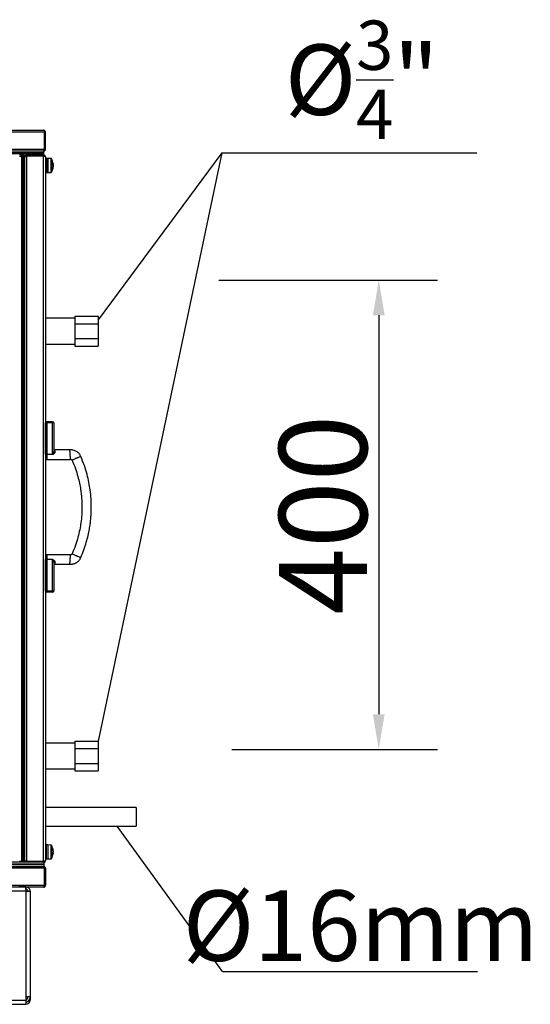
# Model space of a CAD drawing. Units: millimetres. Extents: x -7825 to 53664, y -11594 to -1526.
# Drawn here: x 15381 to 15816, y -9968 to -9129 of the extents above; entities that cross this region are included whole.
import ezdxf

# ---------------------------------------------------------------- set-up
doc = ezdxf.new("R2010")
doc.units = ezdxf.units.MM
doc.header["$PDSIZE"] = -1
doc.layers.add('РАЗМЕРЫ', color=7, linetype='Continuous', lineweight=25)
doc.styles.get("Standard").update_dxf_attribs({"font": 'isocteui.ttf', "width": 0.7, "height": 0.6})
doc.dimstyles.new('Копия Standard', dxfattribs={"dimtxt": 0.75, "dimasz": 0.3, "dimexe": 0.5, "dimexo": 0.2, "dimgap": 0.1, "dimtad": 1, "dimdec": 0, "dimzin": 0, "dimdsep": 46, "dimtxsty": 'Standard', "dimcen": 2, "dimclrd": 256, "dimclre": 256, "dimadec": 0, "dimazin": 0, "dimtfac": 1, "dimtdec": 0, "dimtofl": 0, "dimtmove": 0, "dimatfit": 3, "dimfxl": 1, "dimtolj": 1, "dimtzin": 0, "dimarcsym": 0})

# ---------------------------------------------------------------- blocks, each defined once
blk = doc.blocks.new('*D84')
at = {"layer": 'Defpoints', "color": 0, "transparency": 16777216}
for p in [(15530.54, -9350.65), (15541.58, -9750.71), (15686.83, -9750.71)]:
    blk.add_point(p, dxfattribs=at)
at = {"layer": 'РАЗМЕРЫ', "lineweight": -2, "transparency": 16777216}
for p, q in [((15550.54, -9350.65), (15736.83, -9350.65)), ((15686.83, -9380.65), (15686.83, -9720.71)), ((15561.58, -9750.71), (15736.83, -9750.71))]:
    blk.add_line(p, q, dxfattribs=at)
at = {"layer": 'РАЗМЕРЫ', "transparency": 16777216}
for points in [[(15681.83, -9380.65), (15691.83, -9380.65), (15686.83, -9350.65)], [(15681.83, -9720.71), (15691.83, -9720.71), (15686.83, -9750.71)]]:
    blk.add_solid(points, dxfattribs=at)
at = {"layer": 'РАЗМЕРЫ', "color": 0, "transparency": 16777216, "insert": (15639.33, -9550.68), "char_height": 0.6, "attachment_point": 5, "rotation": 90}
blk.add_mtext('\\A1;{\\H125x;400}', dxfattribs=at)

msp = doc.modelspace()

# ---------------------------------------------------------------- linework, layer by layer
at = {"color": 7, "linetype": 'Continuous', "lineweight": 25}
for p, q in [((15401.92, -9224.65), (14513.66, -9224.65)), ((14514.39, -9223.05), (15401.19, -9223.05)), ((15402.29, -9223.85), (15401.68, -9223.85)), ((15401.92, -9239.15), (15401.92, -9224.65)), ((15402.79, -9224.65), (15401.99, -9224.65)), ((15401.99, -9224.65), (15401.99, -9239.15)), ((15402.29, -9224.33), (15402.29, -9223.85)), ((15402.79, -9239.15), (15402.79, -9224.65)), ((14513.66, -9239.15), (15401.92, -9239.15)), ((15401.29, -9240.75), (14514.29, -9240.75)), ((15401.29, -9242.25), (14514.29, -9242.25)), ((15401.22, -9242.25), (14514.36, -9242.25)), ((15401.22, -9243.05), (14528.89, -9243.05)), ((15380.79, -9245.12), (15382.79, -9245.12)), ((15381.92, -9243.69), (15381.92, -9243.05)), ((15381.92, -9243.69), (15381.92, -9245.12)), ((15381.99, -9244.05), (15381.92, -9244.05)), ((15381.95, -9244.05), (15381.99, -9243.92)), ((15381.99, -9243.92), (15381.95, -9244.05)), ((15381.99, -9245.12), (15381.99, -9243.69)), ((15382.79, -9243.69), (15381.99, -9243.69)), ((15382.79, -9243.69), (15382.79, -9245.12)), ((15382.79, -9845.98), (15382.79, -9245.12)), ((15383.64, -9845.9), (15383.64, -9245.19)), ((15383.95, -9245.05), (15384.69, -9245.05)), ((15383.95, -9846.05), (15383.95, -9245.05)), ((15384.6, -9244.25), (15385.96, -9244.25)), ((15384.69, -9846.05), (15384.69, -9245.05)), ((15385.09, -9845.65), (15385.09, -9245.45)), ((15385.69, -9244.55), (15386.41, -9244.55)), ((15385.69, -9245.27), (15385.69, -9244.55)), ((15386.69, -9244.85), (15386.69, -9244.05)), ((15386.69, -9244.05), (15401.19, -9244.05)), ((15401.19, -9244.85), (15386.69, -9244.85)), ((15386.69, -9244.92), (15386.69, -9846.18)), ((15386.69, -9244.92), (15401.19, -9244.92)), ((15401.19, -9244.05), (15401.19, -9244.85)), ((15401.19, -9846.18), (15401.19, -9244.92)), ((15401.22, -9243.05), (15401.22, -9242.25)), ((15401.22, -9243.05), (15401.29, -9243.05)), ((15401.29, -9242.25), (15401.29, -9240.75)), ((15401.29, -9243.05), (15401.29, -9242.25)), ((15401.5, -9244.55), (15401.99, -9244.55)), ((15402.29, -9240.15), (15401.57, -9240.15)), ((15401.96, -9239.35), (15401.99, -9239.15)), ((15401.99, -9239.15), (15402.79, -9239.15)), ((15401.99, -9245.16), (15401.99, -9244.55)), ((15402.29, -9240.15), (15402.29, -9239.43)), ((15402.79, -9245.65), (15402.79, -9845.45)), ((15402.89, -9247.4), (15402.79, -9247.4)), ((15402.89, -9247.4), (15402.89, -9258.7)), ((15403.19, -9247.8), (15402.89, -9247.8)), ((15403.19, -9247.8), (15402.89, -9247.8)), ((15403.29, -9247.4), (15403.19, -9247.4)), ((15403.29, -9247.4), (15403.19, -9247.4)), ((15403.19, -9247.4), (15403.19, -9258.7)), ((15404.89, -9247.05), (15403.29, -9247.05)), ((15403.29, -9247.05), (15403.29, -9259.05)), ((15407.61, -9247.14), (15404.89, -9247.05)), ((15407.61, -9247.14), (15404.89, -9247.05)), ((15407.61, -9247.14), (15404.89, -9247.05)), ((15404.89, -9247.05), (15404.89, -9259.05)), ((15404.89, -9259.05), (15404.89, -9247.05)), ((15409.39, -9251.55), (15409.39, -9252.03)), ((15409.39, -9252.01), (15409.39, -9251.55)), ((15409.39, -9252.36), (15409.39, -9252.03)), ((15409.39, -9252.03), (15409.39, -9252.36)), ((15409.39, -9252.36), (15409.39, -9253.82)), ((15409.39, -9252.74), (15409.39, -9254.13)), ((15409.39, -9252.77), (15409.39, -9254.15)), ((15409.39, -9254.35), (15409.39, -9254.13)), ((15409.39, -9254.35), (15409.39, -9254.13)), ((15409.39, -9254.38), (15409.39, -9254.33)), ((15409.39, -9254.38), (15409.39, -9254.54)), ((15409.39, -9254.51), (15409.39, -9254.54)), ((15409.39, -9254.52), (15409.39, -9254.54)), ((15402.79, -9258.7), (15402.89, -9258.7)), ((15402.89, -9258.3), (15403.19, -9258.3)), ((15402.89, -9258.3), (15403.19, -9258.3)), ((15403.19, -9258.7), (15403.29, -9258.7)), ((15403.19, -9258.7), (15403.29, -9258.7)), ((15403.29, -9259.05), (15404.89, -9259.05)), ((15404.89, -9259.05), (15407.61, -9258.95)), ((15404.89, -9259.05), (15407.61, -9258.95)), ((15404.89, -9259.05), (15407.61, -9258.95)), ((15427.79, -9383.25), (15402.79, -9383.25)), ((15427.79, -9381.54), (15427.79, -9384.72)), ((15427.79, -9381.54), (15447.79, -9381.54)), ((15427.79, -9384.72), (15427.79, -9387.89)), ((15427.79, -9387.89), (15427.79, -9394.25)), ((15427.79, -9387.89), (15447.79, -9387.89)), ((15447.79, -9381.54), (15447.79, -9387.89)), ((15447.79, -9387.89), (15447.79, -9400.6)), ((15427.79, -9394.25), (15427.79, -9400.6)), ((15402.79, -9405.25), (15427.79, -9405.25)), ((15427.79, -9400.6), (15427.79, -9403.77)), ((15427.79, -9400.6), (15447.79, -9400.6)), ((15427.79, -9403.77), (15427.79, -9406.95)), ((15447.79, -9400.6), (15447.79, -9406.95)), ((15427.79, -9406.95), (15447.79, -9406.95)), ((15403.89, -9472.48), (15402.89, -9472.48)), ((15402.89, -9499.48), (15402.89, -9472.48)), ((15403.89, -9471.48), (15403.89, -9472.48)), ((15408.89, -9471.48), (15403.89, -9471.48)), ((15403.89, -9472.48), (15403.89, -9499.48)), ((15408.89, -9472.48), (15403.89, -9472.48)), ((15408.89, -9472.48), (15408.89, -9471.48)), ((15408.89, -9499.48), (15408.89, -9472.48)), ((15409.89, -9472.48), (15408.89, -9472.48)), ((15409.89, -9472.48), (15409.89, -9496.68)), ((15402.79, -9476.3), (15402.89, -9476.3)), ((15402.89, -9478.45), (15402.79, -9478.45)), ((15402.89, -9479), (15402.79, -9479)), ((15402.79, -9489.2), (15402.89, -9489.2)), ((15402.79, -9489.75), (15402.89, -9489.75)), ((15423.62, -9495.48), (15410.89, -9495.48)), ((15403.89, -9499.48), (15402.89, -9499.48)), ((15403.77, -9503.48), (15424.16, -9503.48)), ((15408.89, -9499.48), (15403.89, -9499.48)), ((15403.89, -9588.73), (15402.89, -9588.73)), ((15402.89, -9615.73), (15402.89, -9588.73)), ((15424.16, -9584.73), (15403.77, -9584.73)), ((15408.89, -9588.73), (15403.89, -9588.73)), ((15403.89, -9588.73), (15403.89, -9615.73)), ((15408.89, -9615.73), (15408.89, -9588.73)), ((15402.89, -9598.45), (15402.79, -9598.45)), ((15402.89, -9599), (15402.79, -9599)), ((15409.89, -9591.53), (15409.89, -9615.73)), ((15410.89, -9592.73), (15423.62, -9592.73)), ((15402.79, -9609.2), (15402.89, -9609.2)), ((15402.79, -9609.75), (15402.89, -9609.75)), ((15403.89, -9615.73), (15402.89, -9615.73)), ((15408.89, -9615.73), (15403.89, -9615.73)), ((15403.89, -9615.73), (15403.89, -9616.73)), ((15408.89, -9616.73), (15408.89, -9615.73)), ((15409.89, -9615.73), (15408.89, -9615.73)), ((15408.89, -9616.73), (15403.89, -9616.73)), ((15427.79, -9745.25), (15402.79, -9745.25)), ((15427.79, -9743.54), (15427.79, -9746.72)), ((15427.79, -9743.54), (15447.79, -9743.54)), ((15427.79, -9746.72), (15427.79, -9749.89)), ((15427.79, -9749.89), (15427.79, -9756.25)), ((15427.79, -9749.89), (15447.79, -9749.89)), ((15447.79, -9743.54), (15447.79, -9749.89)), ((15447.79, -9749.89), (15447.79, -9762.6)), ((15427.79, -9756.25), (15427.79, -9762.6)), ((15427.79, -9762.6), (15427.79, -9765.77)), ((15427.79, -9762.6), (15447.79, -9762.6)), ((15427.79, -9765.77), (15427.79, -9768.95)), ((15447.79, -9762.6), (15447.79, -9768.95)), ((15402.79, -9767.25), (15427.79, -9767.25)), ((15427.79, -9768.95), (15447.79, -9768.95)), ((15480.19, -9800.11), (15402.79, -9800.11)), ((15480.19, -9800.11), (15480.19, -9816.11)), ((15402.79, -9816.11), (15480.19, -9816.11)), ((15402.89, -9832.4), (15402.79, -9832.4)), ((15402.89, -9832.4), (15402.89, -9843.7)), ((15404.89, -9832.05), (15403.29, -9832.05)), ((15403.29, -9832.05), (15403.29, -9832.34)), ((15403.29, -9832.34), (15403.29, -9844.05)), ((15407.61, -9832.14), (15404.89, -9832.05)), ((15404.89, -9832.05), (15404.89, -9832.34)), ((15404.89, -9832.05), (15404.89, -9840.84)), ((15404.89, -9832.34), (15404.89, -9844.05)), ((15403.29, -9835.05), (15402.89, -9835.05)), ((15402.89, -9841.05), (15403.29, -9841.05)), ((15404.89, -9840.84), (15404.89, -9844.05)), ((15409.39, -9839.08), (15409.05, -9839.07)), ((15409.39, -9836.55), (15409.39, -9836.58)), ((15409.39, -9836.96), (15409.39, -9836.58)), ((15409.39, -9836.96), (15409.39, -9838.35)), ((15409.39, -9839.09), (15409.39, -9838.35)), ((15409.39, -9839.08), (15409.39, -9839.54)), ((14514.29, -9848.85), (15401.29, -9848.85)), ((14514.29, -9850.35), (15401.29, -9850.35)), ((14514.36, -9848.85), (15401.22, -9848.85)), ((14528.89, -9848.05), (15401.29, -9848.05)), ((14528.89, -9848.05), (15401.22, -9848.05)), ((14530.4, -9846.55), (15401.29, -9846.55)), ((15380.79, -9845.98), (15382.79, -9845.98)), ((15381.92, -9846.55), (15381.92, -9845.98)), ((15381.99, -9845.98), (15381.99, -9846.55)), ((15382.79, -9846.55), (15382.79, -9845.98)), ((15383.95, -9846.05), (15384.69, -9846.05)), ((15385.69, -9846.55), (15385.69, -9845.83)), ((15386.49, -9846.21), (15386.69, -9846.25)), ((15386.69, -9846.18), (15401.19, -9846.18)), ((15386.69, -9846.25), (15386.69, -9846.55)), ((15401.19, -9846.25), (15386.69, -9846.25)), ((15401.19, -9846.55), (15401.19, -9846.25)), ((15401.22, -9848.05), (15401.22, -9848.85)), ((15401.29, -9846.55), (15401.29, -9848.05)), ((15401.29, -9848.05), (15401.29, -9848.85)), ((15401.29, -9848.85), (15401.29, -9850.35)), ((15401.5, -9846.55), (15401.99, -9846.55)), ((15401.99, -9846.55), (15401.99, -9845.93)), ((15402.79, -9843.7), (15402.89, -9843.7)), ((15403.29, -9844.05), (15404.89, -9844.05)), ((15404.89, -9844.05), (15407.61, -9843.95)), ((15401.92, -9851.95), (14513.66, -9851.95)), ((15401.57, -9850.95), (15402.29, -9850.95)), ((15401.92, -9851.95), (15401.92, -9866.45)), ((15401.99, -9851.95), (15402.79, -9851.95)), ((15401.99, -9866.45), (15401.99, -9851.95)), ((15402.29, -9850.95), (15402.29, -9851.66)), ((15402.79, -9851.95), (15402.79, -9866.45)), ((14513.66, -9866.45), (15401.92, -9866.45)), ((15401.67, -9867.25), (15402.29, -9867.25)), ((15402.79, -9866.45), (15401.99, -9866.45)), ((15402.29, -9866.76), (15402.29, -9867.25)), ((15401.19, -9868.05), (14514.39, -9868.05)), ((15386.19, -9871.49), (15289.79, -9871.49)), ((15385.48, -9867.89), (15380.19, -9867.89)), ((15385.14, -9868.05), (15385.14, -9868.15)), ((15396.44, -9868.15), (15385.14, -9868.15)), ((15386.19, -9867.89), (15385.48, -9867.89)), ((15386.19, -9869.89), (15385.98, -9869.89)), ((15386.19, -9867.89), (15386.19, -9869.89)), ((15386.19, -9871.49), (15386.19, -9961.19)), ((15386.19, -9871.49), (15389.79, -9871.49)), ((15389.79, -9871.49), (15389.79, -9961.19)), ((15396.44, -9868.15), (15396.44, -9868.05)), ((15339.79, -9964.29), (15386.19, -9964.29)), ((15339.79, -9967.89), (15386.19, -9967.89)), ((15386.19, -9961.19), (15386.19, -9964.29)), ((15386.19, -9961.19), (15389.79, -9961.19)), ((15386.19, -9964.29), (15386.19, -9967.89)), ((15387.79, -9962.19), (15387.79, -9961.19)), ((15389.79, -9964.29), (15389.11, -9964.29)), ((15389.79, -9961.19), (15389.79, -9962.19)), ((15389.79, -9962.19), (15389.79, -9964.29))]:
    msp.add_line(p, q, dxfattribs=at)
at = {"color": 8, "linetype": 'Continuous', "lineweight": 25}
for p, q in [((15380.72, -9243.69), (15381.92, -9243.69)), ((15407.61, -9247.14), (15407.61, -9258.95)), ((15407.61, -9258.95), (15407.61, -9247.14)), ((15408.03, -9247.4), (15408.03, -9258.09)), ((15408.03, -9247.4), (15408.03, -9250.42)), ((15408.03, -9247.4), (15408.03, -9249.19)), ((15408.03, -9249.19), (15408.03, -9258.69)), ((15408.03, -9250.42), (15408.03, -9258.69)), ((15408.03, -9258.09), (15408.03, -9258.69)), ((15407.61, -9840.79), (15407.61, -9832.14)), ((15408.03, -9832.4), (15408.03, -9843.69)), ((15407.61, -9843.95), (15407.61, -9840.79))]:
    msp.add_line(p, q, dxfattribs=at)
for p, q in [((15553.04, -9242.36), (15447.79, -9743.54)), ((15553.04, -9242.36), (15447.79, -9384.72)), ((15553.04, -9242.36), (15770.31, -9242.36)), ((15553.61, -9939.95), (15463.83, -9816.11)), ((15553.61, -9939.95), (15770.88, -9939.95))]:
    msp.add_line(p, q)
at = {"color": 7, "linetype": 'Continuous', "lineweight": 25, "flags": 128}
for points in [[(15409.39, -9252.27), (15409.36, -9252.11), (15409.34, -9252.01)], [(15424.16, -9503.48), (15424.14, -9503.26), (15424.1, -9502.68), (15424.05, -9501.88), (15424.01, -9501.23), (15423.97, -9500.6), (15423.94, -9500.2), (15423.91, -9499.82), (15423.89, -9499.48), (15423.87, -9499.13), (15423.84, -9498.76), (15423.82, -9498.36), (15423.77, -9497.72), (15423.73, -9497.08), (15423.68, -9496.28), (15423.64, -9495.69), (15423.62, -9495.48), (15423.62, -9495.48)], [(15432.9, -9501.06), (15432.7, -9501.15), (15432.16, -9501.37), (15431.42, -9501.68), (15430.83, -9501.93), (15430.24, -9502.17), (15429.87, -9502.32), (15429.53, -9502.47), (15429.21, -9502.6), (15428.89, -9502.73), (15428.54, -9502.88), (15428.17, -9503.03), (15427.59, -9503.27), (15426.99, -9503.52), (15426.25, -9503.83), (15425.71, -9504.05), (15425.51, -9504.14), (15425.51, -9504.14)], [(15423.62, -9592.73), (15423.64, -9592.51), (15423.68, -9591.93), (15423.73, -9591.13), (15423.77, -9590.48), (15423.82, -9589.85), (15423.84, -9589.45), (15423.87, -9589.07), (15423.89, -9588.73), (15423.91, -9588.38), (15423.94, -9588.01), (15423.97, -9587.61), (15424.01, -9586.97), (15424.05, -9586.33), (15424.1, -9585.53), (15424.14, -9584.94), (15424.16, -9584.73), (15424.16, -9584.73)], [(15425.51, -9584.07), (15425.71, -9584.15), (15426.25, -9584.38), (15426.99, -9584.68), (15427.59, -9584.93), (15428.17, -9585.18), (15428.54, -9585.33), (15428.89, -9585.47), (15429.21, -9585.61), (15429.53, -9585.74), (15429.87, -9585.88), (15430.24, -9586.04), (15430.83, -9586.28), (15431.42, -9586.53), (15432.16, -9586.84), (15432.7, -9587.06), (15432.9, -9587.14), (15432.9, -9587.14)]]:
    msp.add_lwpolyline(points, dxfattribs=at)
at = {"color": 7, "linetype": 'Continuous', "lineweight": 25}
for centre, radius, start, end in [((15383.43, -9243.69), 1.44, 153.6122, 180), ((15383.43, -9243.69), 0.64, 90, 180), ((15394.59, -9254.11), 14.12, 140.85648, 146.66727), ((15384.6, -9243.18), 1.07, 173.03634, 270), ((15383.95, -9245.45), 0.4, 90, 140.85648), ((15384.69, -9245.45), 0.4, 0, 90), ((15388.98, -9243.18), 1.07, 305.59745, 6.96366), ((15390.9, -9243.18), 1.07, 205.94865, 234.40255), ((15395.28, -9243.18), 1.07, 305.59745, 6.96366), ((15407.59, -9247.64), 0.5, 28.96788, 88), ((15397.83, -9253.05), 11.66, 7.37861, 28.96788), ((15397.83, -9253.05), 11.66, 331.03212, 352.62139), ((15403.65, -9252.82), 5.84, 10.43287, 23.22887), ((15402.19, -9250.81), 6.83, 357.48976, 2.51024), ((15403.65, -9253.42), 5.84, 10.43314, 23.2286), ((15406.39, -9252.84), 3.12, 15.40581, 32.53337), ((15398.97, -9251.53), 10.05, 357.93013, 2.06987), ((15406.55, -9252.85), 2.96, 15.96976, 33.50218), ((15398.78, -9251.58), 10.24, 357.94955, 2.05045), ((15406.39, -9253.57), 3.12, 15.4065, 32.53192), ((15406.55, -9253.58), 2.96, 15.96958, 33.50314), ((15402.93, -9252.7), 6.56, 338.12945, 350.23847), ((15400.19, -9252.83), 9.3, 341.73735, 351.96917), ((15400.03, -9252.84), 9.46, 341.89923, 352.04481), ((15402.93, -9253.27), 6.56, 338.12945, 350.23847), ((15400.19, -9253.21), 9.3, 341.73735, 351.96917), ((15400.03, -9253.21), 9.46, 341.89928, 352.04499), ((15407.59, -9258.45), 0.5, 272, 331.03212), ((15403.03, -9255.43), 5.99, 357.31945, 2.68055), ((15406.25, -9255.94), 2.78, 356.06107, 3.93893), ((15406.44, -9255.96), 2.59, 355.91864, 4.08136), ((15403.89, -9472.48), 1, 90, 180), ((15408.89, -9472.48), 1, 0, 90), ((15410.89, -9494.48), 1, 180.00223, 270.10503), ((15410.82, -9496.6), 0.937, 184.71309, 274.03916), ((15403.89, -9502.48), 1, 180.05992, 270.30619), ((15403.89, -9585.73), 1, 90.30787, 179.94073), ((15410.82, -9591.61), 0.937, 85.96084, 175.28691), ((15410.89, -9593.73), 1, 90.11741, 179.99882), ((15403.89, -9615.73), 1, 180, 270), ((15408.89, -9615.73), 1, 270, 0), ((15407.59, -9832.64), 0.5, 28.96788, 88), ((15397.83, -9838.05), 11.66, 7.37861, 28.96788), ((15397.83, -9838.05), 11.66, 331.03212, 352.62139), ((15400.19, -9837.88), 9.3, 8.03083, 18.26265), ((15406.25, -9835.16), 2.78, 356.06107, 3.93893), ((15400.19, -9838.26), 9.3, 8.03083, 18.26265), ((15406.39, -9837.52), 3.12, 327.46808, 344.5935), ((15406.39, -9838.25), 3.12, 327.46663, 344.59419), ((15398.97, -9839.56), 10.05, 357.93013, 2.06987), ((15394.59, -9836.98), 14.12, 213.33273, 219.14352), ((15383.95, -9845.65), 0.4, 219.14352, 270), ((15384.69, -9845.65), 0.4, 270, 0), ((15407.59, -9843.45), 0.5, 272, 331.03212), ((15386.19, -9962.19), 3.6, 270, 0), ((15386.19, -9962.19), 1.6, 270, 0), ((15386.19, -9964.29), 3.6, 270, 0), ((15386.19, -9964.29), 1.6, 270, 296.95421)]:
    msp.add_arc(centre, radius, start, end, dxfattribs=at)
for points, knots in [([(15401.19, -9223.05), (15401.24, -9223.06), (15401.35, -9223.1), (15401.52, -9223.4), (15401.68, -9223.84), (15401.81, -9224.28), (15401.89, -9224.56), (15401.92, -9224.65)], [0, 0, 0, 0, 0.223572, 0.447181, 0.67079, 0.8944, 1, 1, 1, 1]), ([(15402.79, -9224.65), (15402.77, -9224.46), (15402.73, -9224.08), (15402.43, -9223.59), (15402, -9223.23), (15401.55, -9223.06), (15401.28, -9223.05), (15401.19, -9223.05)], [0, 0, 0, 0, 0.223578, 0.447188, 0.670798, 0.894395, 1, 1, 1, 1]), ([(15401.99, -9224.65), (15401.98, -9224.53), (15401.95, -9224.31), (15401.81, -9224.15), (15401.75, -9224.08)], [0, 0, 0, 0, 0.563096, 1, 1, 1, 1]), ([(15386.69, -9244.05), (15386.5, -9244.07), (15386.12, -9244.1), (15385.63, -9244.41), (15385.26, -9244.85), (15385.11, -9245.29), (15385.09, -9245.56), (15385.09, -9245.65)], [0, 0, 0, 0, 0.225342, 0.450728, 0.676105, 0.901485, 1, 1, 1, 1]), ([(15385.09, -9245.72), (15385.11, -9245.66), (15385.15, -9245.54), (15385.45, -9245.36), (15385.89, -9245.18), (15386.34, -9245.03), (15386.61, -9244.94), (15386.69, -9244.92)], [0, 0, 0, 0, 0.225335, 0.450725, 0.676097, 0.901478, 1, 1, 1, 1]), ([(15386.69, -9244.85), (15386.58, -9244.86), (15386.36, -9244.89), (15386.15, -9245.02), (15386.1, -9245.11), (15386.1, -9245.11)], [0, 0, 0, 0, 0.514192, 0.992203, 1, 1, 1, 1]), ([(15401.92, -9239.15), (15401.86, -9239.33), (15401.74, -9239.71), (15401.56, -9240.21), (15401.38, -9240.57), (15401.23, -9240.73), (15401.15, -9240.74), (15401.12, -9240.75)], [0, 0, 0, 0, 0.225343, 0.450725, 0.6761, 0.901487, 1, 1, 1, 1]), ([(15401.19, -9240.75), (15401.38, -9240.73), (15401.76, -9240.69), (15402.25, -9240.38), (15402.62, -9239.94), (15402.77, -9239.5), (15402.79, -9239.23), (15402.79, -9239.15)], [0, 0, 0, 0, 0.225346, 0.450722, 0.676105, 0.901485, 1, 1, 1, 1]), ([(15402.79, -9245.65), (15402.77, -9245.46), (15402.73, -9245.08), (15402.43, -9244.59), (15402, -9244.23), (15401.55, -9244.06), (15401.28, -9244.05), (15401.19, -9244.05)], [0, 0, 0, 0, 0.223574, 0.44719, 0.6708, 0.894398, 1, 1, 1, 1]), ([(15401.75, -9245.08), (15401.74, -9245.07), (15401.68, -9244.98), (15401.47, -9244.88), (15401.28, -9244.86), (15401.19, -9244.85)], [0, 0, 0, 0, 0.0583, 0.557035, 1, 1, 1, 1]), ([(15401.19, -9244.92), (15401.38, -9244.97), (15401.75, -9245.08), (15402.25, -9245.24), (15402.61, -9245.41), (15402.77, -9245.54), (15402.79, -9245.62), (15402.79, -9245.65)], [0, 0, 0, 0, 0.2235762, 0.4471816, 0.6707917, 0.8944016, 1, 1, 1, 1]), ([(15408.89, -9499.48), (15408.89, -9499.47), (15409.02, -9499.19), (15409.28, -9498.65), (15409.59, -9497.9), (15409.83, -9497.24), (15409.87, -9496.87), (15409.89, -9496.68)], [0, 0, 0, 0, 0.003038, 0.290362, 0.559809, 0.777696, 1, 1, 1, 1]), ([(15410.89, -9497.53), (15410.87, -9497.65), (15410.84, -9497.81), (15410.65, -9498.13), (15410.32, -9498.5), (15409.67, -9499), (15409.16, -9499.31), (15408.89, -9499.48), (15408.89, -9499.48)], [0, 0, 0, 0, 0.1951, 0.252094, 0.472654, 0.72926, 0.997353, 1, 1, 1, 1]), ([(15432.9, -9501.06), (15432.77, -9500.78), (15432.5, -9500.18), (15432.01, -9499.34), (15431.01, -9498.07), (15429.3, -9496.59), (15427.2, -9495.77), (15425.63, -9495.47), (15424.65, -9495.41), (15423.97, -9495.46), (15423.62, -9495.48)], [0, 0, 0, 0, 0.0805773, 0.1708334, 0.2505487, 0.497563, 0.7450707, 0.8236247, 0.9112528, 1, 1, 1, 1]), ([(15424.16, -9503.48), (15424.27, -9503.46), (15424.48, -9503.43), (15424.8, -9503.45), (15425.08, -9503.56), (15425.3, -9503.73), (15425.38, -9503.88), (15425.42, -9503.92), (15425.42, -9503.92), (15425.42, -9503.93), (15425.43, -9503.93), (15425.43, -9503.94), (15425.44, -9503.96), (15425.47, -9504.03), (15425.49, -9504.09), (15425.51, -9504.14)], [0, 0, 0, 0, 0.207714, 0.372278, 0.56489, 0.753759, 0.855469, 0.859712, 0.861842, 0.862855, 0.86429, 0.870265, 0.88344, 0.90723, 1, 1, 1, 1]), ([(15425.51, -9504.14), (15426.51, -9506.55), (15428.38, -9511.08), (15430.39, -9517.71), (15431.81, -9523.6), (15432.74, -9528.76), (15433.31, -9533.16), (15433.65, -9536.87), (15433.86, -9540.68), (15433.93, -9545.22), (15433.72, -9551.02), (15433.08, -9557.22), (15432.02, -9563.61), (15430.54, -9570), (15428.46, -9576.93), (15426.53, -9581.61), (15425.51, -9584.07)], [0, 0, 0, 0, 0.095347, 0.178645, 0.252274, 0.316175, 0.370051, 0.413811, 0.452355, 0.509001, 0.579503, 0.663929, 0.736176, 0.8157, 0.902879, 1, 1, 1, 1]), ([(15432.9, -9587.14), (15433.82, -9584.92), (15435.59, -9580.64), (15437.62, -9574.3), (15439.15, -9568.48), (15440.22, -9563.26), (15440.93, -9558.69), (15441.38, -9554.79), (15441.66, -9551.4), (15441.86, -9547.65), (15441.93, -9542.88), (15441.7, -9536.62), (15441.03, -9529.94), (15439.88, -9523.03), (15438.26, -9516.09), (15436, -9508.64), (15433.96, -9503.64), (15432.9, -9501.06)], [0, 0, 0, 0, 0.081403, 0.157006, 0.225164, 0.285235, 0.337386, 0.38177, 0.418458, 0.452332, 0.509203, 0.579925, 0.664347, 0.736667, 0.817056, 0.905644, 1, 1, 1, 1]), ([(15408.89, -9588.73), (15408.89, -9588.73), (15409.16, -9588.89), (15409.67, -9589.21), (15410.32, -9589.7), (15410.74, -9590.18), (15410.88, -9590.49), (15410.89, -9590.64), (15410.89, -9590.67)], [0, 0, 0, 0, 0.002647, 0.270736, 0.527339, 0.747896, 0.943229, 1, 1, 1, 1]), ([(15408.89, -9588.73), (15408.89, -9588.73), (15409.02, -9589.01), (15409.28, -9589.56), (15409.59, -9590.3), (15409.83, -9590.96), (15409.87, -9591.34), (15409.89, -9591.53)], [0, 0, 0, 0, 0.003038, 0.290362, 0.559809, 0.777696, 1, 1, 1, 1]), ([(15423.62, -9592.73), (15423.96, -9592.75), (15424.66, -9592.79), (15425.66, -9592.73), (15427.25, -9592.43), (15429.32, -9591.59), (15431.02, -9590.12), (15432.01, -9588.86), (15432.5, -9588.03), (15432.77, -9587.43), (15432.9, -9587.14)], [0, 0, 0, 0, 0.0873156, 0.1805655, 0.2596408, 0.5041012, 0.750373, 0.8299268, 0.9188109, 1, 1, 1, 1]), ([(15425.51, -9584.07), (15425.49, -9584.12), (15425.47, -9584.18), (15425.44, -9584.24), (15425.43, -9584.26), (15425.43, -9584.27), (15425.43, -9584.27), (15425.42, -9584.27), (15425.42, -9584.27), (15425.42, -9584.28), (15425.32, -9584.41), (15425.14, -9584.62), (15424.84, -9584.74), (15424.64, -9584.77), (15424.43, -9584.77), (15424.27, -9584.74), (15424.16, -9584.73)], [0, 0, 0, 0, 0.091805, 0.114572, 0.126754, 0.132035, 0.133329, 0.134351, 0.135466, 0.136973, 0.1425, 0.431819, 0.620185, 0.714969, 0.794682, 1, 1, 1, 1]), ([(15386.69, -9846.18), (15386.5, -9846.11), (15386.12, -9845.99), (15385.63, -9845.81), (15385.26, -9845.63), (15385.11, -9845.49), (15385.09, -9845.4), (15385.09, -9845.38)], [0, 0, 0, 0, 0.225344, 0.450726, 0.676108, 0.901485, 1, 1, 1, 1]), ([(15385.09, -9845.45), (15385.11, -9845.63), (15385.16, -9846), (15385.35, -9846.39), (15385.52, -9846.53), (15385.55, -9846.55)], [0, 0, 0, 0, 0.4616719, 0.9234218, 1, 1, 1, 1]), ([(15401.12, -9850.35), (15401.18, -9850.37), (15401.3, -9850.4), (15401.48, -9850.71), (15401.66, -9851.15), (15401.81, -9851.59), (15401.89, -9851.86), (15401.92, -9851.95)], [0, 0, 0, 0, 0.225343, 0.450722, 0.676105, 0.901482, 1, 1, 1, 1]), ([(15402.79, -9845.45), (15402.77, -9845.5), (15402.73, -9845.61), (15402.43, -9845.77), (15402, -9845.94), (15401.55, -9846.07), (15401.28, -9846.15), (15401.19, -9846.18)], [0, 0, 0, 0, 0.223577, 0.447187, 0.670798, 0.894397, 1, 1, 1, 1]), ([(15401.19, -9846.25), (15401.31, -9846.23), (15401.52, -9846.21), (15401.68, -9846.07), (15401.75, -9846.01)], [0, 0, 0, 0, 0.563067, 1, 1, 1, 1]), ([(15402.79, -9851.95), (15402.77, -9851.76), (15402.73, -9851.38), (15402.43, -9850.88), (15401.99, -9850.52), (15401.54, -9850.36), (15401.27, -9850.35), (15401.19, -9850.35)], [0, 0, 0, 0, 0.225343, 0.450725, 0.67611, 0.901486, 1, 1, 1, 1]), ([(15401.29, -9847.03), (15401.44, -9847.01), (15401.78, -9846.97), (15402.25, -9846.69), (15402.61, -9846.25), (15402.77, -9845.81), (15402.79, -9845.53), (15402.79, -9845.45)], [0, 0, 0, 0, 0.1907184, 0.4237867, 0.6568598, 0.8899327, 1, 1, 1, 1]), ([(15401.99, -9851.95), (15401.97, -9851.83), (15401.94, -9851.62), (15401.82, -9851.41), (15401.73, -9851.35), (15401.72, -9851.35)], [0, 0, 0, 0, 0.512544, 0.988991, 1, 1, 1, 1]), ([(15401.92, -9866.45), (15401.87, -9866.63), (15401.76, -9867.01), (15401.59, -9867.5), (15401.43, -9867.86), (15401.3, -9868.03), (15401.22, -9868.04), (15401.19, -9868.05)], [0, 0, 0, 0, 0.223577, 0.447187, 0.670788, 0.894395, 1, 1, 1, 1]), ([(15401.19, -9868.05), (15401.38, -9868.03), (15401.75, -9867.99), (15402.25, -9867.69), (15402.61, -9867.25), (15402.77, -9866.81), (15402.79, -9866.53), (15402.79, -9866.45)], [0, 0, 0, 0, 0.223572, 0.447181, 0.67079, 0.8944, 1, 1, 1, 1]), ([(15401.75, -9867.01), (15401.76, -9867), (15401.86, -9866.93), (15401.96, -9866.73), (15401.98, -9866.54), (15401.99, -9866.45)], [0, 0, 0, 0, 0.058304, 0.557013, 1, 1, 1, 1]), ([(15385.48, -9867.89), (15385.53, -9867.91), (15385.62, -9867.98), (15385.76, -9868.51), (15385.92, -9869.38), (15386.06, -9870.43), (15386.15, -9871.16), (15386.19, -9871.49)], [0, 0, 0, 0, 0.17946, 0.395793, 0.612126, 0.828462, 1, 1, 1, 1]), ([(15389.79, -9871.49), (15389.76, -9871.15), (15389.7, -9870.4), (15389.17, -9869.35), (15388.29, -9868.48), (15387.24, -9867.97), (15386.51, -9867.91), (15386.19, -9867.89)], [0, 0, 0, 0, 0.17946, 0.39579, 0.612126, 0.828459, 1, 1, 1, 1]), ([(15387.79, -9871.49), (15387.77, -9871.3), (15387.73, -9870.92), (15387.44, -9870.43), (15387, -9870.07), (15386.56, -9869.9), (15386.28, -9869.89), (15386.19, -9869.89)], [0, 0, 0, 0, 0.223142, 0.446282, 0.669369, 0.892447, 1, 1, 1, 1])]:
    msp.add_open_spline(points, degree=3, knots=knots, dxfattribs=at)
at = {"color": 8, "linetype": 'Continuous', "lineweight": 25}
for points, knots in [([(15410.89, -9495.49), (15410.89, -9495.48), (15410.89, -9495.43), (15410.89, -9495.62), (15410.89, -9496.13), (15410.89, -9496.84), (15410.89, -9497.45), (15410.89, -9497.53)], [0, 0, 0, 0, 0.018465, 0.333175, 0.651527, 0.955768, 1, 1, 1, 1]), ([(15403.89, -9499.48), (15403.89, -9499.6), (15403.89, -9499.88), (15403.89, -9500.27), (15403.89, -9500.76), (15403.89, -9501.22), (15403.89, -9501.69), (15403.89, -9502.13), (15403.89, -9502.77), (15403.89, -9503.27), (15403.89, -9503.53), (15403.89, -9503.46), (15403.89, -9503.44)], [0, 0, 0, 0, 0.028234, 0.060829, 0.094061, 0.164153, 0.222521, 0.301026, 0.409092, 0.67768, 0.951234, 1, 1, 1, 1]), ([(15403.89, -9584.76), (15403.89, -9584.78), (15403.89, -9584.84), (15403.89, -9585.52), (15403.89, -9586.53), (15403.89, -9587.51), (15403.89, -9588.16), (15403.89, -9588.54), (15403.89, -9588.73)], [0, 0, 0, 0, 0.281944, 0.611601, 0.828991, 0.91566, 0.957659, 1, 1, 1, 1]), ([(15410.89, -9590.67), (15410.89, -9590.77), (15410.89, -9591.21), (15410.89, -9591.76), (15410.89, -9592.5), (15410.89, -9592.81), (15410.89, -9592.72), (15410.89, -9592.72)], [0, 0, 0, 0, 0.054452, 0.252825, 0.455577, 0.981539, 1, 1, 1, 1])]:
    msp.add_open_spline(points, degree=3, knots=knots, dxfattribs=at)

# ---------------------------------------------------------------- texts
at = {"layer": 'РАЗМЕРЫ', "char_height": 60, "attachment_point": 5}
for s, insert in [('\\A1;%%C{\\H0.7x;\\S3/4;}"', (15672.43, -9179.95)), ('\\A1;%%C16mm', (15671.33, -9900.86))]:
    msp.add_mtext(s, dxfattribs=dict(at, insert=insert))

# ---------------------------------------------------------------- dimensions: what is measured, and where the dimension line sits
at = {"layer": 'РАЗМЕРЫ'}
dim = msp.add_linear_dim(base=(15686.83, -9750.71), p1=(15530.54, -9350.65), p2=(15541.58, -9750.71), angle=90, text='{\\H125x;<>}', dimstyle='Копия Standard', override={"dimscale": 100, "dimtxt": 75, "dimsah": 1}, dxfattribs=at)
dim.commit()
dim.dimension.update_dxf_attribs({"geometry": '*D84', "text_midpoint": (15639.33, -9550.68)})

doc.saveas('drawing.dxf')
